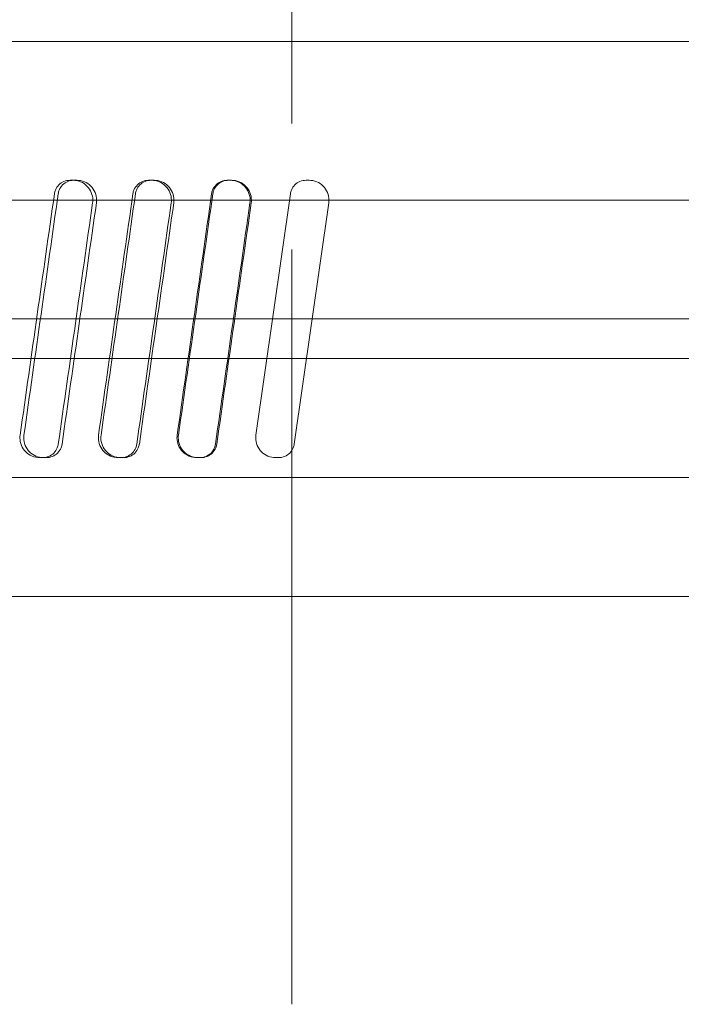
# Model space of a CAD drawing. Units: inches. Extents: x -1397 to -32, y 269 to 1199.
# Drawn here: x -1135 to -1119, y 340 to 365 of the extents above; entities that cross this region are included whole.
import ezdxf

# ---------------------------------------------------------------- set-up
doc = ezdxf.new("R2010")
doc.units = ezdxf.units.IN
doc.header["$MEASUREMENT"] = 0
doc.linetypes.add('CENTER2', pattern=[28.575, 19.05, -3.175, 3.175, -3.175])
doc.layers.add('coupling', color=7, linetype='Continuous', lineweight=30, plot=False)
doc.linetypes.add('CMT21', pattern='A,7.5,-0.5,[114,CMLINE.shx,S=0.04545,R=0,X=0,Y=0],-1.5,-0.5,7.5', length=17.5)

# ---------------------------------------------------------------- blocks, each defined once
blk = doc.blocks.new('A$C280F253B')
at = {"color": 0, "linetype": 'Continuous', "lineweight": 0}
for p, q in [((-64.98, -59.52), (59.02, -59.52)), ((-8.572, -63.02), (-8.496, -63.02)), ((-8.4, -63.02), (-8.496, -63.02)), ((-6.59, -63.02), (-6.514, -63.02)), ((-6.45, -63.02), (-6.514, -63.02)), ((-4.605, -63.02), (-4.528, -63.02)), ((-4.496, -63.02), (-4.528, -63.02)), ((-2.617, -63.02), (-2.541, -63.02)), ((-60.98, -63.52), (55.02, -63.52)), ((-3.883, -69.45), (-3.013, -63.364)), ((-2.046, -63.591), (-2.915, -69.677)), ((-60.98, -66.52), (55.02, -66.52)), ((-60.98, -67.52), (55.02, -67.52)), ((-9.263, -70.02), (-9.339, -70.02)), ((-9.167, -70.02), (-9.263, -70.02)), ((-7.283, -70.02), (-7.359, -70.02)), ((-7.219, -70.02), (-7.283, -70.02)), ((-5.298, -70.02), (-5.375, -70.02)), ((-5.266, -70.02), (-5.298, -70.02)), ((-3.311, -70.02), (-3.388, -70.02)), ((-60.98, -70.52), (55.02, -70.52)), ((-64.98, -73.52), (59.02, -73.52))]:
    blk.add_line(p, q, dxfattribs=at)
for centre, major_axis, ratio, start_param, end_param in [((-2.98, -63.134), (-61.725, -433.999), 0.013446, 4.714831, 4.728854), ((-2.98, -63.134), (-60.729, -426.999), 0.013446, 4.714839, 4.729093), ((-2.98, -70.134), (-61.725, -433.999), 0.013446, 4.699225, 4.713248), ((-2.98, -70.134), (-60.729, -426.999), 0.013446, 4.698978, 4.713231), ((-2.98, -63.134), (-61.878, -434), 0.008971, 4.714197, 4.728221), ((-2.98, -63.134), (-60.88, -427), 0.008971, 4.714206, 4.728459), ((-2.98, -70.134), (-61.878, -434), 0.008971, 4.698592, 4.712615), ((-2.98, -70.134), (-60.88, -427), 0.008971, 4.698344, 4.712598), ((-2.98, -63.134), (-61.969, -434), 0.004487, 4.713559, 4.727582), ((-2.98, -63.134), (-60.97, -427), 0.004487, 4.713568, 4.727821), ((-2.98, -70.134), (-61.969, -434), 0.004487, 4.697953, 4.711977), ((-2.98, -70.134), (-60.97, -427), 0.004487, 4.697706, 4.711959)]:
    blk.add_ellipse(centre, major_axis=major_axis, ratio=ratio, start_param=start_param, end_param=end_param, dxfattribs=at)
for points, knots in [([(-8.967, -63.364), (-8.962, -63.331), (-8.953, -63.298), (-8.92, -63.218), (-8.889, -63.173), (-8.819, -63.102), (-8.774, -63.071), (-8.676, -63.03), (-8.622, -63.02), (-8.572, -63.02)], [1.2609839, 1.2609839, 1.2609839, 1.2609839, 1.3560861, 1.3560861, 1.5067609, 1.5067609, 1.6574365, 1.6574365, 1.8081122, 1.8081122, 1.8081122, 1.8081122]), ([(-8.486, -63.021), (-8.533, -63.022), (-8.583, -63.032), (-8.678, -63.071), (-8.723, -63.102), (-8.793, -63.173), (-8.824, -63.218), (-8.857, -63.298), (-8.866, -63.331), (-8.871, -63.364)], [0.6120381, 0.6120381, 0.6120381, 0.6120381, 0.7533866, 0.7533866, 0.9040623, 0.9040623, 1.054737, 1.054737, 1.1498393, 1.1498393, 1.1498393, 1.1498393]), ([(-8.496, -63.02), (-8.434, -63.02), (-8.367, -63.033), (-8.244, -63.084), (-8.188, -63.122), (-8.1, -63.211), (-8.061, -63.268), (-8.01, -63.391), (-7.998, -63.458), (-7.998, -63.52), (-7.998, -63.544), (-7.999, -63.567), (-8.003, -63.591)], [-0.7533956, -0.7533956, -0.7533956, -0.7533956, -0.5650422, -0.5650422, -0.3766888, -0.3766888, -0.1883444, -0.1883444, 0, 0, 0, 0.0694658, 0.0694658, 0.0694658, 0.0694658]), ([(-7.907, -63.591), (-7.903, -63.567), (-7.902, -63.544), (-7.902, -63.52), (-7.902, -63.458), (-7.914, -63.391), (-7.965, -63.268), (-8.004, -63.211), (-8.092, -63.122), (-8.148, -63.084), (-8.271, -63.033), (-8.337, -63.02), (-8.4, -63.02)], [-0.0694659, -0.0694659, -0.0694659, -0.0694659, 0, 0, 0, 0.1883444, 0.1883444, 0.3766889, 0.3766889, 0.5650426, 0.5650426, 0.7533963, 0.7533963, 0.7533963, 0.7533963]), ([(-6.986, -63.364), (-6.981, -63.331), (-6.972, -63.298), (-6.939, -63.218), (-6.908, -63.173), (-6.837, -63.102), (-6.792, -63.071), (-6.694, -63.03), (-6.64, -63.02), (-6.59, -63.02)], [1.2609839, 1.2609839, 1.2609839, 1.2609839, 1.3560861, 1.3560861, 1.5067609, 1.5067609, 1.6574365, 1.6574365, 1.8081122, 1.8081122, 1.8081122, 1.8081122]), ([(-6.526, -63.02), (-6.576, -63.02), (-6.63, -63.03), (-6.728, -63.071), (-6.773, -63.102), (-6.844, -63.173), (-6.875, -63.218), (-6.908, -63.298), (-6.917, -63.331), (-6.922, -63.364)], [0.6027109, 0.6027109, 0.6027109, 0.6027109, 0.7533866, 0.7533866, 0.9040623, 0.9040623, 1.054737, 1.054737, 1.1498393, 1.1498393, 1.1498393, 1.1498393]), ([(-6.514, -63.02), (-6.451, -63.02), (-6.384, -63.033), (-6.261, -63.084), (-6.205, -63.122), (-6.117, -63.211), (-6.078, -63.268), (-6.027, -63.391), (-6.015, -63.458), (-6.015, -63.52), (-6.015, -63.544), (-6.016, -63.567), (-6.02, -63.591)], [-0.7533956, -0.7533956, -0.7533956, -0.7533956, -0.5650422, -0.5650422, -0.3766888, -0.3766888, -0.1883444, -0.1883444, 0, 0, 0, 0.0694658, 0.0694658, 0.0694658, 0.0694658]), ([(-5.956, -63.591), (-5.952, -63.567), (-5.951, -63.544), (-5.951, -63.52), (-5.951, -63.458), (-5.963, -63.391), (-6.014, -63.268), (-6.052, -63.211), (-6.141, -63.122), (-6.197, -63.084), (-6.32, -63.033), (-6.387, -63.02), (-6.45, -63.02)], [-0.0694659, -0.0694659, -0.0694659, -0.0694659, 0, 0, 0, 0.1883444, 0.1883444, 0.3766889, 0.3766889, 0.5650426, 0.5650426, 0.7533963, 0.7533963, 0.7533963, 0.7533963]), ([(-5, -63.364), (-4.996, -63.331), (-4.987, -63.298), (-4.954, -63.218), (-4.923, -63.173), (-4.852, -63.102), (-4.807, -63.071), (-4.708, -63.03), (-4.655, -63.02), (-4.605, -63.02)], [1.2609839, 1.2609839, 1.2609839, 1.2609839, 1.3560861, 1.3560861, 1.5067609, 1.5067609, 1.6574365, 1.6574365, 1.8081122, 1.8081122, 1.8081122, 1.8081122]), ([(-4.573, -63.02), (-4.623, -63.02), (-4.676, -63.03), (-4.775, -63.071), (-4.82, -63.102), (-4.891, -63.173), (-4.922, -63.218), (-4.955, -63.298), (-4.964, -63.331), (-4.968, -63.364)], [0.6027109, 0.6027109, 0.6027109, 0.6027109, 0.7533866, 0.7533866, 0.9040623, 0.9040623, 1.054737, 1.054737, 1.1498393, 1.1498393, 1.1498393, 1.1498393]), ([(-4.528, -63.02), (-4.465, -63.02), (-4.398, -63.033), (-4.275, -63.084), (-4.219, -63.122), (-4.13, -63.211), (-4.092, -63.268), (-4.041, -63.391), (-4.028, -63.458), (-4.028, -63.52), (-4.028, -63.544), (-4.03, -63.567), (-4.033, -63.591)], [-0.7533956, -0.7533956, -0.7533956, -0.7533956, -0.5650422, -0.5650422, -0.3766888, -0.3766888, -0.1883444, -0.1883444, 0, 0, 0, 0.0694658, 0.0694658, 0.0694658, 0.0694658]), ([(-4.001, -63.591), (-3.998, -63.567), (-3.996, -63.544), (-3.996, -63.52), (-3.996, -63.458), (-4.009, -63.391), (-4.06, -63.268), (-4.098, -63.211), (-4.187, -63.122), (-4.243, -63.084), (-4.366, -63.033), (-4.433, -63.02), (-4.496, -63.02)], [-0.0694659, -0.0694659, -0.0694659, -0.0694659, 0, 0, 0, 0.1883444, 0.1883444, 0.3766889, 0.3766889, 0.5650426, 0.5650426, 0.7533963, 0.7533963, 0.7533963, 0.7533963]), ([(-3.013, -63.364), (-3.009, -63.331), (-3, -63.298), (-2.966, -63.218), (-2.936, -63.173), (-2.865, -63.102), (-2.82, -63.071), (-2.721, -63.03), (-2.668, -63.02), (-2.617, -63.02)], [1.2609839, 1.2609839, 1.2609839, 1.2609839, 1.3560861, 1.3560861, 1.5067609, 1.5067609, 1.6574365, 1.6574365, 1.8081122, 1.8081122, 1.8081122, 1.8081122]), ([(-2.541, -63.02), (-2.478, -63.02), (-2.411, -63.033), (-2.288, -63.084), (-2.232, -63.122), (-2.143, -63.211), (-2.104, -63.268), (-2.053, -63.391), (-2.041, -63.458), (-2.041, -63.52), (-2.041, -63.544), (-2.042, -63.567), (-2.046, -63.591)], [-0.7533956, -0.7533956, -0.7533956, -0.7533956, -0.5650422, -0.5650422, -0.3766888, -0.3766888, -0.1883444, -0.1883444, 0, 0, 0, 0.0694658, 0.0694658, 0.0694658, 0.0694658]), ([(-9.339, -70.02), (-9.402, -70.02), (-9.468, -70.008), (-9.591, -69.957), (-9.647, -69.918), (-9.735, -69.83), (-9.773, -69.773), (-9.824, -69.65), (-9.836, -69.583), (-9.836, -69.497), (-9.835, -69.474), (-9.831, -69.45)], [0.7533765, 0.7533765, 0.7533765, 0.7533765, 0.9417289, 0.9417289, 1.1300813, 1.1300813, 1.3184257, 1.3184257, 1.50677, 1.50677, 1.5762359, 1.5762359, 1.5762359, 1.5762359]), ([(-9.735, -69.45), (-9.739, -69.474), (-9.74, -69.497), (-9.74, -69.583), (-9.728, -69.65), (-9.677, -69.773), (-9.639, -69.83), (-9.551, -69.918), (-9.495, -69.957), (-9.376, -70.006), (-9.313, -70.019), (-9.254, -70.02)], [-1.5762367, -1.5762367, -1.5762367, -1.5762367, -1.5067708, -1.5067708, -1.3184264, -1.3184264, -1.130082, -1.130082, -0.9417293, -0.9417293, -0.7638701, -0.7638701, -0.7638701, -0.7638701]), ([(-7.359, -70.02), (-7.422, -70.02), (-7.489, -70.008), (-7.611, -69.957), (-7.668, -69.918), (-7.756, -69.83), (-7.794, -69.773), (-7.845, -69.65), (-7.858, -69.583), (-7.858, -69.497), (-7.856, -69.474), (-7.853, -69.45)], [0.7533765, 0.7533765, 0.7533765, 0.7533765, 0.9417289, 0.9417289, 1.1300813, 1.1300813, 1.3184257, 1.3184257, 1.50677, 1.50677, 1.5762359, 1.5762359, 1.5762359, 1.5762359]), ([(-7.789, -69.45), (-7.792, -69.474), (-7.794, -69.497), (-7.794, -69.583), (-7.781, -69.65), (-7.73, -69.773), (-7.692, -69.83), (-7.603, -69.918), (-7.547, -69.957), (-7.425, -70.008), (-7.358, -70.02), (-7.295, -70.02)], [-1.5762367, -1.5762367, -1.5762367, -1.5762367, -1.5067708, -1.5067708, -1.3184264, -1.3184264, -1.130082, -1.130082, -0.9417293, -0.9417293, -0.7533766, -0.7533766, -0.7533766, -0.7533766]), ([(-5.375, -70.02), (-5.437, -70.02), (-5.504, -70.008), (-5.627, -69.957), (-5.684, -69.918), (-5.772, -69.83), (-5.811, -69.773), (-5.862, -69.65), (-5.874, -69.583), (-5.874, -69.497), (-5.873, -69.474), (-5.869, -69.45)], [0.7533765, 0.7533765, 0.7533765, 0.7533765, 0.9417289, 0.9417289, 1.1300813, 1.1300813, 1.3184257, 1.3184257, 1.50677, 1.50677, 1.5762359, 1.5762359, 1.5762359, 1.5762359]), ([(-5.837, -69.45), (-5.841, -69.474), (-5.842, -69.497), (-5.842, -69.583), (-5.83, -69.65), (-5.779, -69.773), (-5.74, -69.83), (-5.652, -69.918), (-5.595, -69.957), (-5.472, -70.008), (-5.405, -70.02), (-5.343, -70.02)], [-1.5762367, -1.5762367, -1.5762367, -1.5762367, -1.5067708, -1.5067708, -1.3184264, -1.3184264, -1.130082, -1.130082, -0.9417293, -0.9417293, -0.7533766, -0.7533766, -0.7533766, -0.7533766]), ([(-3.388, -70.02), (-3.451, -70.02), (-3.517, -70.008), (-3.641, -69.957), (-3.697, -69.918), (-3.786, -69.83), (-3.824, -69.773), (-3.875, -69.65), (-3.888, -69.583), (-3.888, -69.497), (-3.886, -69.474), (-3.883, -69.45)], [0.7533765, 0.7533765, 0.7533765, 0.7533765, 0.9417289, 0.9417289, 1.1300813, 1.1300813, 1.3184257, 1.3184257, 1.50677, 1.50677, 1.5762359, 1.5762359, 1.5762359, 1.5762359]), ([(-8.869, -69.677), (-8.874, -69.71), (-8.882, -69.742), (-8.916, -69.823), (-8.946, -69.868), (-9.017, -69.939), (-9.062, -69.97), (-9.16, -70.01), (-9.213, -70.02), (-9.263, -70.02)], [0.0555725, 0.0555725, 0.0555725, 0.0555725, 0.1506748, 0.1506748, 0.3013496, 0.3013496, 0.452025, 0.452025, 0.6027004, 0.6027004, 0.6027004, 0.6027004]), ([(-9.167, -70.02), (-9.117, -70.02), (-9.064, -70.01), (-8.966, -69.97), (-8.921, -69.939), (-8.85, -69.868), (-8.82, -69.823), (-8.786, -69.742), (-8.778, -69.71), (-8.773, -69.677)], [1.8081196, 1.8081196, 1.8081196, 1.8081196, 1.958795, 1.958795, 2.1094703, 2.1094703, 2.2601452, 2.2601452, 2.3552475, 2.3552475, 2.3552475, 2.3552475]), ([(-6.888, -69.677), (-6.892, -69.71), (-6.901, -69.742), (-6.934, -69.823), (-6.965, -69.868), (-7.036, -69.939), (-7.081, -69.97), (-7.179, -70.01), (-7.233, -70.02), (-7.283, -70.02)], [0.0555725, 0.0555725, 0.0555725, 0.0555725, 0.1506748, 0.1506748, 0.3013496, 0.3013496, 0.452025, 0.452025, 0.6027004, 0.6027004, 0.6027004, 0.6027004]), ([(-7.219, -70.02), (-7.169, -70.02), (-7.115, -70.01), (-7.017, -69.97), (-6.972, -69.939), (-6.901, -69.868), (-6.87, -69.823), (-6.837, -69.742), (-6.828, -69.71), (-6.824, -69.677)], [1.8081196, 1.8081196, 1.8081196, 1.8081196, 1.958795, 1.958795, 2.1094703, 2.1094703, 2.2601452, 2.2601452, 2.3552475, 2.3552475, 2.3552475, 2.3552475]), ([(-4.902, -69.677), (-4.907, -69.71), (-4.916, -69.742), (-4.949, -69.823), (-4.98, -69.868), (-5.051, -69.939), (-5.096, -69.97), (-5.194, -70.01), (-5.248, -70.02), (-5.298, -70.02)], [0.0555725, 0.0555725, 0.0555725, 0.0555725, 0.1506748, 0.1506748, 0.3013496, 0.3013496, 0.452025, 0.452025, 0.6027004, 0.6027004, 0.6027004, 0.6027004]), ([(-5.266, -70.02), (-5.216, -70.02), (-5.162, -70.01), (-5.064, -69.97), (-5.019, -69.939), (-4.948, -69.868), (-4.917, -69.823), (-4.884, -69.742), (-4.875, -69.71), (-4.87, -69.677)], [1.8081196, 1.8081196, 1.8081196, 1.8081196, 1.958795, 1.958795, 2.1094703, 2.1094703, 2.2601452, 2.2601452, 2.3552475, 2.3552475, 2.3552475, 2.3552475]), ([(-2.915, -69.677), (-2.92, -69.71), (-2.929, -69.742), (-2.962, -69.823), (-2.993, -69.868), (-3.064, -69.939), (-3.109, -69.97), (-3.207, -70.01), (-3.261, -70.02), (-3.311, -70.02)], [0.0555725, 0.0555725, 0.0555725, 0.0555725, 0.1506748, 0.1506748, 0.3013496, 0.3013496, 0.452025, 0.452025, 0.6027004, 0.6027004, 0.6027004, 0.6027004])]:
    blk.add_open_spline(points, degree=3, knots=knots, dxfattribs=at)
for points in [[(-8.476, -63.02), (-8.479, -63.02), (-8.483, -63.02), (-8.486, -63.021)], [(-9.254, -70.02), (-9.25, -70.02), (-9.247, -70.02), (-9.243, -70.02)]]:
    blk.add_open_spline(points, degree=3, dxfattribs=at)
blk = doc.blocks.new('ROOF DRAIN(SJRD-1020)')
at = {"color": 6, "linetype": 'CENTER2', "lineweight": 0}
blk.add_line((-1128.45, 339.722), (-1128.45, 621.452), dxfattribs=at)

msp = doc.modelspace()

# ---------------------------------------------------------------- block references
msp.add_blockref('ROOF DRAIN(SJRD-1020)', (0, 0))
at = {"layer": 'coupling', "color": 254, "linetype": 'CMT21'}
msp.add_blockref('A$C280F253B', (-1125.472, 423.537, 0), dxfattribs=at)

doc.saveas('drawing.dxf')
